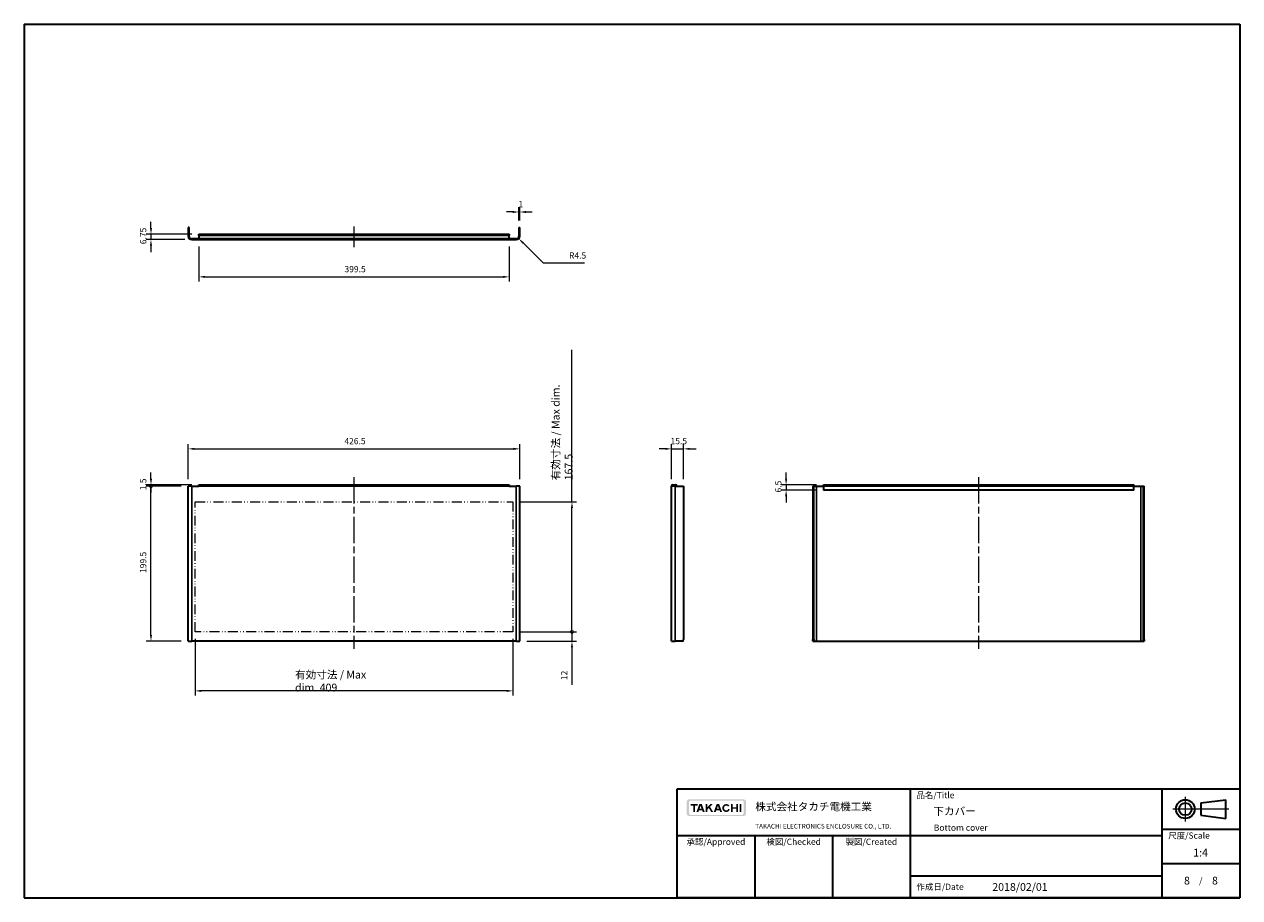
# Model space of a CAD drawing. Units: millimetres. Extents: x 87 to 12474, y 48 to 1734.
# Drawn here: x 10910 to 12474, y 48 to 1172 of the extents above; entities that cross this region are included whole.
import ezdxf
from ezdxf.enums import TextEntityAlignment as Align

# ---------------------------------------------------------------- set-up
doc = ezdxf.new("R2010")
doc.units = ezdxf.units.MM
doc.header["$LTSCALE"] = 6
doc.linetypes.add('CHAIN', pattern=[0.35429999999999995, 0.2362, -0.0295, 0.0591, -0.0295])
doc.linetypes.add('DASH_DOUBLE_DOT', pattern=[0.43979999999999997, 0.24, -0.06, 0.0098, -0.06, 0.01, -0.06])
doc.layers.get('Defpoints').update_dxf_attribs({"lineweight": 25})
for name, color, linetype, lineweight in [('Border (ISO)', 7, 'Continuous', 35), ('Centerline (ISO)', 131, 'Continuous', 18), ('Dimension (ISO)', 7, 'Continuous', 18), ('Dimension (ISO) @ 1', 7, 'Continuous', 18), ('Hatch (ISO)', 1, 'Continuous', 18), ('Sketch Geometry (ISO)', 7, 'Continuous', 18), ('Title (ISO)', 7, 'Continuous', 35), ('Visible (ISO)', 7, 'Continuous', 35), ('Visible Narrow (ISO)', 7, 'Continuous', 25)]:
    doc.layers.add(name, color=color, linetype=linetype, lineweight=lineweight)
doc.styles.add('Note Text (TK)', font='txt')
doc.styles.add('文字スタイル67', font='arial.ttf')
doc.dimstyles.new('Default - Method 1b (TK)', dxfattribs={"dimscale": 6, "dimtxt": 2.5, "dimasz": 2.5, "dimexe": 1, "dimexo": 1.499999999999999, "dimgap": 1, "dimtad": 1, "dimtoh": 1, "dimrnd": 1e-08, "dimdsep": 46, "dimtxsty": 'Note Text (TK)', "dimcen": 0.09, "dimdle": 5, "dimclrd": 100, "dimclre": 100, "dimclrt": 7, "dimadec": 1, "dimazin": 1, "dimtfac": 1, "dimtmove": 0, "dimatfit": 3, "dimfxl": 1, "dimtolj": 1, "dimlwd": -1, "dimlwe": -1, "dimarcsym": 0})

# ---------------------------------------------------------------- blocks, each defined once
blk = doc.blocks.new('図面枠 tk図枠')
at = {"layer": 'Border (ISO)'}
for p, q in [((14.49999999999999, 289), (405.4999999999999, 289)), ((14.49999999999999, 289), (14.50000000000001, 8.000000000000007)), ((405.4999999999999, 289), (405.4999999999999, 8.000000000000007)), ((14.50000000000001, 8.000000000000007), (405.4999999999999, 8.000000000000007))]:
    blk.add_line(p, q, dxfattribs=at)
blk = doc.blocks.new('表題欄 tk表題欄')
at = {"layer": 'Hatch (ISO)'}
h = blk.add_hatch(color=256, dxfattribs=at)
edge = h.paths.add_edge_path(flags=0)
edge.add_arc((95.57537688673352, 236.2990653650367), 0.5958259999999996, 269.9999999999897, 360)
edge.add_line((96.17120288673351, 236.2990653650368), (96.17120288673348, 239.7107813650365))
edge.add_arc((95.5753768867335, 239.7107813650366), 0.5958259999999996, 0, 90.0000000000068)
edge.add_line((95.57537688673342, 240.3066073650366), (79.13710888673356, 240.3066073650366))
edge.add_arc((79.13710888673353, 239.7107813650366), 0.5958259999999996, 89.99999999999744, 180)
edge.add_line((78.54128288673353, 239.7107813650365), (78.54128288673331, 236.2990653650368))
edge.add_arc((79.13710888673332, 236.2990653650365), 0.5958259999999996, 180, 270.0000000000231)
edge.add_line((79.13710888673356, 235.7032393650365), (95.57537688673342, 235.7032393650367))
edge = h.paths.add_edge_path()
edge.add_line((77.83935088673357, 239.9556413650366), (77.83935088673357, 236.0542053650368))
edge.add_arc((78.54128288673346, 236.0542053650367), 0.7019319999998935, 180, 270.0000000000087)
edge.add_line((78.54128288673357, 235.3522733650368), (96.17120288673352, 235.3522733650368))
edge.add_arc((96.17120288673351, 236.0542053650367), 0.7019319999998921, 270, 360)
edge.add_line((96.8731348867334, 236.0542053650368), (96.87313488673352, 239.9556413650366))
edge.add_arc((96.1712028867336, 239.9556413650367), 0.7019319999998921, 0, 90.00000000000873)
edge.add_line((96.17120288673348, 240.6575733650367), (78.54128288673357, 240.6575733650366))
edge.add_arc((78.54128288673357, 239.9556413650366), 0.7019319999999984, 90, 180)
for points in [[(79.07181288673355, 239.1476033650369), (79.07181288673355, 238.6578833650367), (79.92066088673353, 238.6578833650367), (79.92066088673353, 236.6581933650368), (80.50832488673353, 236.6581933650368), (80.50832488673353, 238.6578833650367), (81.35717288673355, 238.6578833650367), (81.35717288673355, 239.1476033650369)], [(85.68407849525303, 236.6581933650368), (84.9434673993943, 237.8918698287545), (84.41792288673358, 237.3246628822781), (84.41792288673358, 236.6581933650368), (83.89555488673355, 236.6581933650368), (83.89555488673355, 239.1476033650369), (84.41792288673358, 239.1476033650369), (84.41792288673358, 238.0993979968839), (85.38913556809511, 239.1476033650369), (86.10696490847272, 239.1476033650369), (85.31925422435492, 238.2974470774499), (86.30334488673353, 236.6581933650368)], [(92.09142939614459, 239.1476033650369), (92.09142939614459, 236.6581933650368), (92.60971639614465, 236.6581933650368), (92.60971639614465, 237.6580383650368), (93.76872039614462, 237.6580383650368), (93.76872039614462, 236.6581933650368), (94.28700739614459, 236.6581933650368), (94.28700739614459, 239.1476033650369), (93.76872039614462, 239.1476033650369), (93.76872039614462, 238.1477583650367), (92.60971639614465, 238.1477583650367), (92.60971639614465, 239.1476033650369)], [(94.84202339614467, 239.1476033650369), (94.84202339614467, 236.6581933650368), (95.36439139614473, 236.6581933650368), (95.36439139614473, 239.1476033650369)]]:
    blk.add_hatch(color=256, dxfattribs=at).paths.add_polyline_path(points)
h = blk.add_hatch(color=256, dxfattribs=at)
h.paths.add_polyline_path([(82.59020695886475, 237.7110913650368), (81.95242681460243, 237.7110913650368), (82.27131688673356, 238.5794973650367)], flags=0)
h.paths.add_polyline_path([(82.77903014574996, 237.1968853650368), (81.76360362771717, 237.1968853650368), (81.56578886050404, 236.6581933650368), (80.94907288673355, 236.6581933650368), (81.86321688673357, 239.1476033650369), (82.67941688673353, 239.1476033650369), (83.59356088673351, 236.6581933650368), (82.97684491296302, 236.6581933650368)])
h = blk.add_hatch(color=256, dxfattribs=at)
h.paths.add_polyline_path([(87.52707281460246, 237.7110913650368), (88.16485295886469, 237.7110913650368), (87.84596288673359, 238.5794973650367)], flags=0)
h.paths.add_polyline_path([(87.14043486050403, 236.6581933650368), (87.3382496277172, 237.1968853650368), (88.35367614574989, 237.1968853650368), (88.551490912963, 236.6581933650368), (89.16820688673343, 236.6581933650368), (88.25406288673352, 239.1476033650369), (87.43786288673356, 239.1476033650369), (86.52371888673358, 236.6581933650368)])
h = blk.add_hatch(color=256, dxfattribs=at)
edge = h.paths.add_edge_path()
edge.add_arc((90.52309888673334, 237.9028983650369), 1.273272000000011, 38.55054079078439, 336.5820184016556)
edge.add_line((91.69149139614446, 237.3968543650369), (91.17255542714857, 237.6216113977801))
edge.add_ellipse((90.52309888673352, 237.9028983650369), major_axis=(0, -0.7998759999999119), ratio=0.8673469387756529, start_angle=128.5505407907963, end_angle=426.582018401653, ccw=False)
edge.add_line((91.09381514418376, 238.3576891122095), (91.51887237036831, 238.6964075050431))
at = {"layer": 'Title (ISO)'}
for p, q in [((74.70882392282105, 244.052739026017), (255.7088239228211, 244.052739026017)), ((74.70882392282105, 209.052739026017), (74.70882392282105, 244.052739026017)), ((149.7088239228211, 244.052739026017), (149.7088239228211, 209.052739026017)), ((230.7088239228211, 244.052739026017), (230.7088239228211, 209.052739026017)), ((255.7088239228211, 244.052739026017), (255.7088239228211, 209.052739026017)), ((243.2088239228211, 239.552739026017), (251.2088239228211, 240.5527390260171)), ((243.2088239228211, 239.552739026017), (243.2088239228211, 235.552739026017)), ((251.2088239228211, 234.552739026017), (251.2088239228211, 240.5527390260171)), ((243.2088239228211, 235.552739026017), (251.2088239228211, 234.552739026017)), ((230.7088239228211, 231.052739026017), (255.7088239228211, 231.052739026017)), ((74.70882392282105, 229.052739026017), (230.7088239228211, 229.052739026017)), ((99.70882392282108, 229.052739026017), (99.70882392282108, 209.052739026017)), ((124.708823922821, 229.052739026017), (124.708823922821, 209.052739026017)), ((230.7088239228211, 220.052739026017), (255.7088239228211, 220.052739026017)), ((149.7088239228211, 216.052739026017), (230.7088239228211, 216.052739026017)), ((255.7088239228211, 209.052739026017), (74.70882392282105, 209.052739026017))]:
    blk.add_line(p, q, dxfattribs=at)
at = {"layer": 'Title (ISO)', "color": 4, "linetype": 'CHAIN', "lineweight": 18, "ltscale": 8.889559745788574}
blk.add_line((238.2088239228211, 241.552739026017), (238.2088239228211, 233.552739026017), dxfattribs=at)
at = {"layer": 'Title (ISO)', "color": 4, "linetype": 'CHAIN', "lineweight": 18, "ltscale": 20.00163269042969}
blk.add_line((252.2088239228211, 237.552739026017), (234.2088239228211, 237.552739026017), dxfattribs=at)
at = {"layer": 'Title (ISO)'}
for radius in [3, 2]:
    blk.add_circle((238.2088239228211, 237.552739026017), radius, dxfattribs=at)
at = {"layer": 'Title (ISO)', "color": 1, "char_height": 2.000000029802322, "line_spacing_factor": 1.5, "style": 'Note Text (TK)'}
for s, insert, attachment_point in [('\\fＭＳ Ｐゴシック|b0|i0;\\H2.0000;品名/Title', (151.708823922821, 242.052739026017), 4), ('\\fＭＳ Ｐゴシック|b0|i0;\\H2.0000;承認/Approved', (87.20882392282108, 227.052739026017), 5), ('\\fＭＳ Ｐゴシック|b0|i0;\\H2.0000;検図/Checked', (112.208823922821, 227.052739026017), 5), ('\\fＭＳ Ｐゴシック|b0|i0;\\H2.0000;製図/Created', (137.2088239228211, 227.052739026017), 5), ('\\fＭＳ Ｐゴシック|b0|i0;\\H2.0000;尺度/Scale', (232.7088239228211, 229.052739026017), 4), ('\\fＭＳ Ｐゴシック|b0|i0;\\H2.0000;作成日/Date', (151.708823922821, 212.552739026017), 4)]:
    blk.add_mtext(s, dxfattribs=dict(at, insert=insert, attachment_point=attachment_point))
at = {"layer": 'Title (ISO)', "color": 7, "line_spacing_factor": 1.5, "style": 'Note Text (TK)'}
for s, insert, char_height, attachment_point in [('株式会社タカチ電機工業', (99.87313488673345, 238.052739026017), 2.5, 4), ('\\fArial|b0|i0;\\H1.4986;TAKACHI ELECTRONICS ENCLOSURE CO., LTD.', (99.87313488673342, 232.052739026017), 1.49859994649887, 4), ('\\fＭＳ Ｐゴシック|b0|i0;\\H2.0000;/', (243.2088239228211, 214.552739026017), 2.000000029802322, 5)]:
    blk.add_mtext(s, dxfattribs=dict(at, insert=insert, char_height=char_height, attachment_point=attachment_point))
at = {"layer": 'Title (ISO)', "color": 7}
for tag, p, height, style in [('<品名>_001', (157.4247330094969, 235.4760344384413), 2.5, 'Note Text (TK)'), ('<Title>_001', (157.2777188673935, 230.5513747487906), 2.000000029802322, '文字スタイル67'), ('<ページ_No.>_001', (238.0980284456275, 213.302739026017), 2.5, 'Note Text (TK)'), ('<総ページ数>_001', (246.7997329866371, 213.302739026017), 2.5, 'Note Text (TK)'), ('作成日_001', (176.1150736592991, 211.2601253517655), 2.5, 'Note Text (TK)')]:
    blk.add_attdef(tag, p, '', height=height, dxfattribs=dict(at, style=style))
at = {"layer": 'Title (ISO)', "color": 7, "style": 'Note Text (TK)'}
for tag, p in [('<尺度>', (243.2088239228211, 223.5527390260171)), ('<承認>', (87.20882392282108, 217.052739026017))]:
    blk.add_attdef(tag, text='', height=2.5, dxfattribs=at).set_placement(p, align=Align.MIDDLE_CENTER)
blk = doc.blocks.new('*D216')
at = {"layer": 'Defpoints', "color": 0}
for p in [(11547.00813840323, 625.6316005925817), (11120.50813840323, 577.6316005925817), (11547.00813840323, 577.6316005925817)]:
    blk.add_point(p, dxfattribs=at)
at = {"layer": 'Dimension (ISO)', "color": 100}
for p, q in [((11120.50813840323, 586.6316005925817), (11120.50813840323, 631.6316005925815)), ((11128.50813840323, 625.6316005925817), (11539.00813840323, 625.6316005925817)), ((11547.00813840323, 586.6316005925817), (11547.00813840323, 631.6316005925815))]:
    blk.add_line(p, q, dxfattribs=at)
for points in [[(11128.50813840323, 626.964933925915), (11128.50813840323, 624.2982672592482), (11120.50813840323, 625.6316005925817)], [(11539.00813840323, 626.964933925915), (11539.00813840323, 624.2982672592482), (11547.00813840323, 625.6316005925817)]]:
    blk.add_solid(points, dxfattribs=at)
at = {"layer": 'Dimension (ISO)', "color": 7, "insert": (11321.43995658505, 635.6316005925815), "char_height": 8, "attachment_point": 4, "style": 'Note Text (TK)'}
blk.add_mtext('\\A1;426.5', dxfattribs=at)
blk = doc.blocks.new('_DotSmall')
at = {"color": 0, "linetype": 'ByBlock', "const_width": 0.5}
blk.add_lwpolyline([(-0.0625, 0, 1), (0.0625, 0, 1)], format="xyb", close=True, dxfattribs=at)
blk = doc.blocks.new('*D215')
at = {"layer": 'Defpoints', "color": 0}
for p in [(11072.50813840323, 577.6316005925817), (11120.50813840323, 577.6316005925817), (11120.50813840323, 378.1316005925817)]:
    blk.add_point(p, dxfattribs=at)
at = {"layer": 'Dimension (ISO)', "color": 100}
for p, q in [((11111.50813840323, 577.6316005925817), (11066.50813840323, 577.6316005925817)), ((11072.50813840323, 386.1316005925817), (11072.50813840323, 577.6316005925817)), ((11111.50813840323, 378.1316005925817), (11066.50813840323, 378.1316005925817))]:
    blk.add_line(p, q, dxfattribs=at)
blk.add_solid([(11071.17480506989, 386.1316005925817), (11073.84147173656, 386.1316005925817), (11072.50813840323, 378.1316005925817)], dxfattribs=at)
at = {"layer": 'Dimension (ISO)', "color": 100, "xscale": 8, "yscale": 8, "zscale": 8, "rotation": 90}
blk.add_blockref('_DotSmall', (11072.50813840323, 577.6316005925817), dxfattribs=at)
at = {"layer": 'Dimension (ISO)', "color": 7, "insert": (11062.50813840323, 465.9325096834908), "char_height": 8, "attachment_point": 4, "rotation": 90, "style": 'Note Text (TK)'}
blk.add_mtext('\\A1;199.5', dxfattribs=at)
blk = doc.blocks.new('*D214')
at = {"layer": 'Defpoints', "color": 0}
for p in [(11072.50813840323, 579.1316005925818), (11134.00813840323, 579.1316005925818), (11120.50813840323, 577.6316005925817)]:
    blk.add_point(p, dxfattribs=at)
at = {"layer": 'Dimension (ISO)', "color": 100}
for p, q in [((11072.50813840323, 587.1316005925818), (11072.50813840323, 595.1316005925817)), ((11125.00813840323, 579.1316005925818), (11066.50813840323, 579.1316005925818)), ((11072.50813840323, 577.6316005925817), (11072.50813840323, 579.1316005925818)), ((11111.50813840323, 577.6316005925817), (11066.50813840323, 577.6316005925817)), ((11072.50813840323, 577.6316005925817), (11072.50813840323, 569.6316005925817))]:
    blk.add_line(p, q, dxfattribs=at)
blk.add_solid([(11071.17480506989, 587.1316005925818), (11073.84147173656, 587.1316005925818), (11072.50813840323, 579.1316005925818)], dxfattribs=at)
at = {"layer": 'Dimension (ISO)', "color": 100, "xscale": 8, "yscale": 8, "zscale": 8, "rotation": 90}
blk.add_blockref('_DotSmall', (11072.50813840323, 577.6316005925817), dxfattribs=at)
at = {"layer": 'Dimension (ISO)', "color": 7, "insert": (11062.50813840323, 572.2906915016745), "char_height": 8, "attachment_point": 4, "rotation": 90, "style": 'Note Text (TK)'}
blk.add_mtext('\\A1;1.5', dxfattribs=at)
blk = doc.blocks.new('*D213')
at = {"layer": 'Defpoints', "color": 0}
for p in [(11129.25813840323, 390.1316005925815), (11538.25813840323, 390.1316005925817), (11129.25813840323, 314.1316005925816)]:
    blk.add_point(p, dxfattribs=at)
at = {"layer": 'Dimension (ISO)', "color": 100}
for p, q in [((11129.25813840323, 381.1316005925815), (11129.25813840323, 308.1316005925817)), ((11538.25813840323, 381.1316005925817), (11538.25813840323, 308.1316005925817)), ((11530.25813840323, 314.1316005925816), (11137.25813840323, 314.1316005925816))]:
    blk.add_line(p, q, dxfattribs=at)
for points in [[(11137.25813840323, 315.464933925915), (11137.25813840323, 312.7982672592484), (11129.25813840323, 314.1316005925816)], [(11530.25813840323, 315.464933925915), (11530.25813840323, 312.7982672592484), (11538.25813840323, 314.1316005925816)]]:
    blk.add_solid(points, dxfattribs=at)
at = {"layer": 'Dimension (ISO)', "color": 7, "insert": (11257.87745658505, 326.7225096834907), "char_height": 8, "attachment_point": 4, "style": 'Note Text (TK)'}
blk.add_mtext('\\A1;\\fＭＳ Ｐゴシック|b0|i0;\\H10.0000;有効寸法 / Max dim. 409', dxfattribs=at)
blk = doc.blocks.new('*D212')
at = {"layer": 'Defpoints', "color": 0}
for p in [(11538.25813840323, 390.1316005925817), (11547.00813840323, 378.1316005925817), (11614.25813840323, 390.1316005925817)]:
    blk.add_point(p, dxfattribs=at)
at = {"layer": 'Dimension (ISO)', "color": 100}
for p, q in [((11614.25813840323, 390.1316005925817), (11614.25813840323, 406.1316005925816)), ((11547.25813840323, 390.1316005925817), (11620.25813840323, 390.1316005925817)), ((11556.00813840323, 378.1316005925817), (11620.25813840323, 378.1316005925817)), ((11614.25813840323, 390.1316005925817), (11614.25813840323, 378.1316005925817)), ((11614.25813840323, 370.1316005925816), (11614.25813840323, 322.0179642289436))]:
    blk.add_line(p, q, dxfattribs=at)
blk.add_solid([(11612.92480506989, 370.1316005925816), (11615.59147173656, 370.1316005925816), (11614.25813840323, 378.1316005925817)], dxfattribs=at)
at = {"layer": 'Dimension (ISO)', "color": 100, "xscale": 8, "yscale": 8, "zscale": 8, "rotation": 270}
blk.add_blockref('_DotSmall', (11614.25813840323, 390.1316005925817), dxfattribs=at)
at = {"layer": 'Dimension (ISO)', "color": 7, "insert": (11604.25813840323, 328.0179642289454), "char_height": 8, "attachment_point": 4, "rotation": 90, "style": 'Note Text (TK)'}
blk.add_mtext('\\A1;12', dxfattribs=at)
blk = doc.blocks.new('*D211')
at = {"layer": 'Defpoints', "color": 0}
for p in [(11538.25813840323, 557.6316005925815), (11614.25813840323, 557.6316005925815), (11538.25813840323, 390.1316005925817)]:
    blk.add_point(p, dxfattribs=at)
at = {"layer": 'Dimension (ISO)', "color": 100}
for p, q in [((11614.25813840323, 557.6316005925815), (11614.25813840323, 753.1817305159848)), ((11547.25813840323, 557.6316005925815), (11620.25813840323, 557.6316005925815)), ((11614.25813840323, 390.1316005925817), (11614.25813840323, 549.6316005925815)), ((11547.25813840323, 390.1316005925817), (11620.25813840323, 390.1316005925817))]:
    blk.add_line(p, q, dxfattribs=at)
blk.add_solid([(11612.92480506989, 549.6316005925815), (11615.59147173656, 549.6316005925815), (11614.25813840323, 557.6316005925815)], dxfattribs=at)
at = {"layer": 'Dimension (ISO)', "color": 100, "xscale": 8, "yscale": 8, "zscale": 8, "rotation": 270}
blk.add_blockref('_DotSmall', (11614.25813840323, 390.1316005925817), dxfattribs=at)
at = {"layer": 'Dimension (ISO)', "color": 7, "insert": (11601.66722931232, 585.1362759705322), "char_height": 8, "attachment_point": 4, "rotation": 90, "style": 'Note Text (TK)'}
blk.add_mtext('\\A1;\\fＭＳ Ｐゴシック|b0|i0;\\H10.0000;有効寸法 / Max dim. 167.5', dxfattribs=at)
blk = doc.blocks.new('*D210')
at = {"layer": 'Defpoints', "color": 0}
for p in [(11072.50813840323, 894.9570284241403), (11125.00813840323, 894.9570284241403), (11134.00813840323, 901.7070284241405)]:
    blk.add_point(p, dxfattribs=at)
at = {"layer": 'Dimension (ISO)', "color": 100}
for p, q in [((11072.50813840323, 909.7070284241405), (11072.50813840323, 917.7070284241406)), ((11125.00813840323, 901.7070284241405), (11066.50813840323, 901.7070284241405)), ((11116.00813840323, 894.9570284241403), (11066.50813840323, 894.9570284241403)), ((11072.50813840323, 901.7070284241405), (11072.50813840323, 894.9570284241403)), ((11072.50813840323, 886.9570284241403), (11072.50813840323, 878.9570284241404))]:
    blk.add_line(p, q, dxfattribs=at)
for points in [[(11071.17480506989, 909.7070284241405), (11073.84147173656, 909.7070284241405), (11072.50813840323, 901.7070284241405)], [(11071.17480506989, 886.9570284241403), (11073.84147173656, 886.9570284241403), (11072.50813840323, 894.9570284241403)]]:
    blk.add_solid(points, dxfattribs=at)
at = {"layer": 'Dimension (ISO)', "color": 7, "insert": (11062.50813840323, 889.0365738786877), "char_height": 8, "attachment_point": 4, "rotation": 90, "style": 'Note Text (TK)'}
blk.add_mtext('\\A1;6.75', dxfattribs=at)
blk = doc.blocks.new('*D209')
at = {"layer": 'Defpoints', "color": 0}
for p in [(11134.00813840323, 894.9570284241403), (11533.50813840323, 894.9570284241406), (11533.50813840323, 846.9570284241404)]:
    blk.add_point(p, dxfattribs=at)
at = {"layer": 'Dimension (ISO)', "color": 100}
for p, q in [((11134.00813840323, 885.9570284241403), (11134.00813840323, 840.9570284241404)), ((11533.50813840323, 885.9570284241407), (11533.50813840323, 840.9570284241404)), ((11142.00813840323, 846.9570284241404), (11525.50813840323, 846.9570284241404))]:
    blk.add_line(p, q, dxfattribs=at)
for points in [[(11142.00813840323, 848.2903617574738), (11142.00813840323, 845.6236950908071), (11134.00813840323, 846.9570284241404)], [(11525.50813840323, 848.2903617574738), (11525.50813840323, 845.6236950908071), (11533.50813840323, 846.9570284241404)]]:
    blk.add_solid(points, dxfattribs=at)
at = {"layer": 'Dimension (ISO)', "color": 7, "insert": (11321.53086567595, 856.9570284241404), "char_height": 8, "attachment_point": 4, "style": 'Note Text (TK)'}
blk.add_mtext('\\A1;399.5', dxfattribs=at)
blk = doc.blocks.new('*D208')
at = {"layer": 'Defpoints', "color": 0}
for p in [(11542.50813840323, 899.4570284241399), (11545.69011891857, 896.2750479087999)]:
    blk.add_point(p, dxfattribs=at)
at = {"layer": 'Dimension (ISO)', "color": 100}
for p, q in [((11577.50992407194, 864.4552427554135), (11551.34697316806, 890.6181936593066)), ((11630.17473031534, 864.4552427554144), (11577.50992407194, 864.4552427554135))]:
    blk.add_line(p, q, dxfattribs=at)
blk.add_solid([(11552.28978220964, 891.5610027008888), (11550.40416412647, 889.6753846177244), (11545.69011891857, 896.2750479087999)], dxfattribs=at)
at = {"layer": 'Dimension (ISO)', "color": 7, "insert": (11610.44745758807, 874.4552427554145), "char_height": 8, "attachment_point": 4, "style": 'Note Text (TK)'}
blk.add_mtext('\\A1;R4.5', dxfattribs=at)
blk = doc.blocks.new('*D207')
at = {"layer": 'Defpoints', "color": 0}
for p in [(11547.00813840323, 930.4570284241405), (11546.00813840323, 910.4570284241406), (11547.00813840323, 910.4570284241406)]:
    blk.add_point(p, dxfattribs=at)
at = {"layer": 'Dimension (ISO)', "color": 100}
for p, q in [((11538.00813840323, 930.4570284241405), (11530.00813840323, 930.4570284241405)), ((11546.00813840323, 919.4570284241406), (11546.00813840323, 936.4570284241406)), ((11546.00813840323, 930.4570284241405), (11547.00813840323, 930.4570284241405)), ((11547.00813840323, 919.4570284241406), (11547.00813840323, 936.4570284241406)), ((11555.00813840323, 930.4570284241405), (11563.00813840323, 930.4570284241405))]:
    blk.add_line(p, q, dxfattribs=at)
for points in [[(11538.00813840323, 931.790361757474), (11538.00813840323, 929.1236950908071), (11546.00813840323, 930.4570284241405)], [(11555.00813840323, 931.790361757474), (11555.00813840323, 929.1236950908071), (11547.00813840323, 930.4570284241405)]]:
    blk.add_solid(points, dxfattribs=at)
at = {"layer": 'Dimension (ISO)', "color": 7, "insert": (11545.30359294868, 940.4570284241406), "char_height": 8, "attachment_point": 4, "style": 'Note Text (TK)'}
blk.add_mtext('\\A1;1', dxfattribs=at)
blk = doc.blocks.new('*D206')
at = {"layer": 'Defpoints', "color": 0}
for p in [(11757.87395989007, 625.6316005925817), (11742.37395989007, 577.6316005925817), (11757.87395989007, 577.6316005925817)]:
    blk.add_point(p, dxfattribs=at)
at = {"layer": 'Dimension (ISO)', "color": 100}
for p, q in [((11734.37395989007, 625.6316005925817), (11726.37395989007, 625.6316005925817)), ((11742.37395989007, 586.6316005925817), (11742.37395989007, 631.6316005925815)), ((11742.37395989007, 625.6316005925817), (11757.87395989007, 625.6316005925817)), ((11757.87395989007, 586.6316005925817), (11757.87395989007, 631.6316005925815)), ((11765.87395989007, 625.6316005925817), (11773.87395989007, 625.6316005925817))]:
    blk.add_line(p, q, dxfattribs=at)
for points in [[(11734.37395989007, 626.964933925915), (11734.37395989007, 624.2982672592482), (11742.37395989007, 625.6316005925817)], [(11765.87395989007, 626.964933925915), (11765.87395989007, 624.2982672592482), (11757.87395989007, 625.6316005925817)]]:
    blk.add_solid(points, dxfattribs=at)
at = {"layer": 'Dimension (ISO)', "color": 7, "insert": (11741.12395989007, 635.6316005925815), "char_height": 8, "attachment_point": 4, "style": 'Note Text (TK)'}
blk.add_mtext('\\A1;15.5', dxfattribs=at)
blk = doc.blocks.new('*D205')
at = {"layer": 'Defpoints', "color": 0}
for p in [(11937.78809497204, 579.1316005925818), (11889.78809497204, 572.6316005925818), (11937.78809497204, 572.6316005925818)]:
    blk.add_point(p, dxfattribs=at)
at = {"layer": 'Dimension (ISO)', "color": 100}
for p, q in [((11889.78809497204, 587.1316005925818), (11889.78809497204, 595.1316005925817)), ((11928.78809497204, 579.1316005925818), (11883.78809497204, 579.1316005925818)), ((11889.78809497204, 579.1316005925818), (11889.78809497204, 572.6316005925818)), ((11928.78809497204, 572.6316005925818), (11883.78809497204, 572.6316005925818)), ((11889.78809497204, 564.6316005925818), (11889.78809497204, 556.6316005925819))]:
    blk.add_line(p, q, dxfattribs=at)
for points in [[(11888.45476163871, 587.1316005925818), (11891.12142830537, 587.1316005925818), (11889.78809497204, 579.1316005925818)], [(11888.45476163871, 564.6316005925818), (11891.12142830537, 564.6316005925818), (11889.78809497204, 572.6316005925818)]]:
    blk.add_solid(points, dxfattribs=at)
at = {"layer": 'Dimension (ISO)', "color": 7, "insert": (11879.78809497204, 569.4952369562201), "char_height": 8, "attachment_point": 4, "rotation": 90, "style": 'Note Text (TK)'}
blk.add_mtext('\\A1;6.5', dxfattribs=at)

msp = doc.modelspace()

# ---------------------------------------------------------------- linework, layer by layer
at = {"layer": 'Centerline (ISO)', "linetype": 'CHAIN', "ltscale": 7.431099414825439}
msp.add_line((11333.75813840323, 911.7070284241405), (11333.75813840323, 884.9570284241405), dxfattribs=at)
at = {"layer": 'Centerline (ISO)', "linetype": 'CHAIN', "ltscale": 23.99096870422363}
for p, q in [((11333.75813840323, 589.1316005925817), (11333.75813840323, 368.1316005925816)), ((12137.53809497204, 589.1316005925817), (12137.53809497204, 368.1316005925816))]:
    msp.add_line(p, q, dxfattribs=at)
at = {"layer": 'Sketch Geometry (ISO)', "color": 4, "linetype": 'DASH_DOUBLE_DOT', "lineweight": 18, "ltscale": 8.942001342773438}
for p, q in [((11129.25813840323, 557.6316005925815), (11538.25813840323, 557.6316005925815)), ((11538.25813840323, 390.1316005925817), (11129.25813840323, 390.1316005925815))]:
    msp.add_line(p, q, dxfattribs=at)
at = {"layer": 'Sketch Geometry (ISO)', "color": 4, "linetype": 'DASH_DOUBLE_DOT', "lineweight": 18, "ltscale": 8.655794143676758}
for p, q in [((11129.25813840323, 390.1316005925817), (11129.25813840323, 557.6316005925815)), ((11538.25813840323, 557.6316005925815), (11538.25813840323, 390.1316005925817))]:
    msp.add_line(p, q, dxfattribs=at)
at = {"layer": 'Visible (ISO)'}
for p, q in [((11120.50813840323, 910.4570284241402), (11120.50813840323, 899.4570284241403)), ((11121.50813840323, 910.4570284241402), (11120.50813840323, 910.4570284241402)), ((11121.50813840323, 899.4570284241403), (11121.50813840323, 910.4570284241402)), ((11546.00813840323, 910.4570284241406), (11547.00813840323, 910.4570284241406)), ((11546.00813840323, 910.4570284241406), (11546.00813840323, 899.4570284241405)), ((11547.00813840323, 899.4570284241405), (11547.00813840323, 910.4570284241406)), ((11134.00813840323, 895.9570284241403), (11125.00813840323, 895.9570284241403)), ((11125.00813840323, 894.9570284241403), (11134.00813840323, 894.9570284241403)), ((11134.00813840323, 901.7070284241405), (11533.50813840323, 901.7070284241405)), ((11134.00813840323, 900.2070284241408), (11134.00813840323, 901.7070284241405)), ((11134.00813840323, 900.2070284241408), (11134.00813840323, 896.4570284241408)), ((11134.00813840323, 894.9570284241403), (11134.00813840323, 896.4570284241408)), ((11134.00813840323, 894.9570284241403), (11533.50813840323, 894.9570284241405)), ((11533.50813840323, 901.7070284241405), (11533.50813840323, 900.207028424141)), ((11533.50813840323, 896.4570284241412), (11533.50813840323, 900.2070284241412)), ((11533.50813840323, 896.4570284241412), (11533.50813840323, 894.9570284241405)), ((11542.50813840323, 895.9570284241406), (11533.50813840323, 895.9570284241406)), ((11533.50813840323, 894.9570284241405), (11542.50813840323, 894.9570284241405)), ((11134.00813840323, 577.6316005925817), (11134.00813840323, 579.1316005925818)), ((11134.00813840323, 579.1316005925818), (11533.50813840323, 579.1316005925818)), ((11533.50813840323, 579.1316005925819), (11533.50813840323, 577.6316005925817)), ((11743.87395989007, 579.1316005925818), (11747.62395989007, 579.1316005925819)), ((11937.78809497204, 579.1316005925819), (12337.28809497204, 579.1316005925818)), ((11937.78809497204, 577.6316005925817), (11937.78809497204, 579.1316005925819)), ((12337.28809497204, 579.1316005925819), (12337.28809497204, 577.6316005925817)), ((11120.50813840323, 378.1316005925817), (11120.50813840323, 577.6316005925817)), ((11125.00813840323, 577.6316005925817), (11120.50813840323, 577.6316005925817)), ((11125.00813840323, 577.6316005925817), (11134.00813840323, 577.6316005925817)), ((11533.50813840323, 577.6316005925817), (11542.50813840323, 577.6316005925817)), ((11547.00813840323, 577.6316005925817), (11542.50813840323, 577.6316005925817)), ((11547.00813840323, 378.1316005925817), (11547.00813840323, 577.6316005925817)), ((11742.37395989007, 378.1316005925817), (11742.37395989007, 577.6316005925817)), ((11746.87395989007, 577.6316005925817), (11742.37395989007, 577.6316005925817)), ((11747.62395989007, 578.1316005925817), (11743.87395989007, 578.1316005925817)), ((11746.87395989007, 577.6316005925817), (11757.87395989007, 577.6316005925817)), ((11757.87395989007, 577.6316005925817), (11757.87395989007, 380.1316005925817)), ((11924.28809497205, 577.6316005925817), (11924.28809497205, 380.1316005925817)), ((11925.28809497205, 577.6316005925817), (11924.28809497205, 577.6316005925817)), ((11925.28809497204, 577.6316005925817), (11928.78809497204, 577.6316005925817)), ((11925.28809497205, 380.1316005925817), (11925.28809497205, 577.6316005925817)), ((11928.78809497204, 577.6316005925817), (11937.78809497204, 577.6316005925817)), ((11937.78809497204, 577.6316005925817), (11937.78809497204, 572.6316005925818)), ((12337.28809497204, 572.6316005925818), (11937.78809497204, 572.6316005925818)), ((12337.28809497204, 572.6316005925818), (12337.28809497204, 577.6316005925817)), ((12337.28809497204, 577.6316005925817), (12346.28809497204, 577.6316005925817)), ((12346.28809497204, 577.6316005925817), (12349.78809497204, 577.6316005925817)), ((12349.78809497204, 577.6316005925817), (12350.78809497204, 577.6316005925817)), ((12349.78809497204, 380.1316005925817), (12349.78809497204, 577.6316005925817)), ((12350.78809497204, 380.1316005925817), (12350.78809497204, 577.6316005925817)), ((11120.50813840323, 378.1316005925817), (11125.00813840323, 378.1316005925817)), ((11542.50813840323, 378.1316005925817), (11125.00813840323, 378.1316005925817)), ((11542.50813840323, 378.1316005925817), (11547.00813840323, 378.1316005925817)), ((11742.37395989007, 378.1316005925817), (11746.87395989007, 378.1316005925817)), ((11755.87395989007, 378.1316005925817), (11746.87395989007, 378.1316005925817)), ((11924.28809497204, 378.1316005925817), (11924.28809497205, 380.1316005925817)), ((11924.28809497204, 378.1316005925817), (11925.28809497204, 378.1316005925817)), ((11925.28809497205, 380.1316005925817), (11925.28809497204, 378.1316005925817)), ((11925.28809497204, 378.1316005925817), (11928.78809497204, 378.1316005925817)), ((11928.78809497204, 378.1316005925817), (12346.28809497204, 378.1316005925817)), ((12346.28809497204, 378.1316005925817), (12349.78809497204, 378.1316005925817)), ((12349.78809497204, 378.1316005925817), (12349.78809497204, 380.1316005925817)), ((12349.78809497204, 378.1316005925817), (12350.78809497204, 378.1316005925817)), ((12350.78809497204, 380.1316005925817), (12350.78809497204, 378.1316005925817))]:
    msp.add_line(p, q, dxfattribs=at)
for centre, radius, start, end in [((11125.00813840323, 899.4570284241403), 4.500000000000028, 180, 270), ((11125.00813840323, 899.4570284241403), 3.499999999999961, 180, 270), ((11542.50813840323, 899.4570284241405), 3.499999999999978, 270, 0), ((11542.50813840323, 899.4570284241405), 4.499999999999972, 270, 0), ((11743.87395989007, 577.6316005925817), 1.500000000000051, 90, 180), ((11747.62395989007, 577.6316005925819), 1.499999999999985, 0, 90), ((11743.87395989007, 577.6316005925817), 0.5000000000001137, 90, 180), ((11747.62395989007, 577.6316005925819), 0.4999999999999505, 0, 90), ((11755.87395989007, 380.1316005925817), 2.000000000000006, 270, 0)]:
    msp.add_arc(centre, radius, start, end, dxfattribs=at)
at = {"layer": 'Visible Narrow (ISO)'}
for p, q in [((11120.50813840323, 899.4570284241403), (11121.50813840323, 899.4570284241403)), ((11125.00813840323, 894.9570284241403), (11125.00813840323, 895.9570284241403)), ((11533.50813840323, 900.2070284241412), (11134.00813840323, 900.2070284241408)), ((11134.00813840323, 896.4570284241408), (11533.50813840323, 896.4570284241412)), ((11542.50813840323, 894.9570284241405), (11542.50813840323, 895.9570284241406)), ((11547.00813840323, 899.4570284241405), (11546.00813840323, 899.4570284241405)), ((11125.00813840323, 378.1316005925817), (11125.00813840323, 577.6316005925817)), ((11134.00813840323, 577.6316005925817), (11533.50813840323, 577.6316005925817)), ((11542.50813840323, 378.1316005925817), (11542.50813840323, 577.6316005925817)), ((11746.87395989007, 378.1316005925817), (11746.87395989007, 577.6316005925817)), ((11928.78809497204, 577.6316005925817), (11928.78809497204, 378.1316005925817)), ((12337.28809497204, 577.6316005925817), (11937.78809497204, 577.6316005925817)), ((12346.28809497204, 577.6316005925817), (12346.28809497204, 378.1316005925817)), ((11925.28809497205, 380.1316005925817), (11924.28809497205, 380.1316005925817)), ((12350.78809497204, 380.1316005925817), (12349.78809497204, 380.1316005925817))]:
    msp.add_line(p, q, dxfattribs=at)

# ---------------------------------------------------------------- block references
at = {"xscale": 4, "yscale": 4, "zscale": 4}
msp.add_blockref('図面枠 tk図枠', (10851.50003073808, 16.00000646560363), dxfattribs=at)
ref = msp.add_blockref('表題欄 tk表題欄', (11450.6647350468, -788.2109496384645), dxfattribs=dict(xscale=4, yscale=4, zscale=4))
ref.add_attrib('<品名>_001', '下カバー', (12079.34093979682, 154.3750063072788), dxfattribs={"layer": 'Title (ISO)', "color": 7, "height": 10, "style": 'Note Text (TK)'})
ref.add_attrib('<尺度>_001', '1:4', (12413.67048500668, 101.0000064656038), dxfattribs={"layer": 'Title (ISO)', "color": 7, "height": 10, "style": 'Note Text (TK)'})
ref.add_attrib('作成日_001', '2018/02/01', (12155.12502968399, 56.8295517685976), dxfattribs={"layer": 'Title (ISO)', "color": 7, "height": 10, "style": 'Note Text (TK)'})
ref.add_attrib('<Title>_001', 'Bottom cover', (12079.86292293266, 134.1309750071496), dxfattribs={"layer": 'Title (ISO)', "color": 7, "height": 8.00000011920929, "style": '文字スタイル67'})
ref.add_attrib('<ページ_No.>_001', '8', (12401.86366699334, 65.00000646560369), dxfattribs={"layer": 'Title (ISO)', "color": 7, "height": 10, "style": 'Note Text (TK)'})
ref.add_attrib('<総ページ数>_001', '8', (12437.86366699334, 65.00000646560369), dxfattribs={"layer": 'Title (ISO)', "color": 7, "height": 10, "style": 'Note Text (TK)'})

# ---------------------------------------------------------------- dimensions: what is measured, and where the dimension line sits
at = {"layer": 'Dimension (ISO) @ 1', "color": 100}
for base, p1, p2, angle, override, picture, middle in [((11547.00813840323, 930.4570284241405), (11546.00813840323, 910.4570284241406), (11547.00813840323, 910.4570284241406), 180, {"dimscale": 1, "dimtxt": 8, "dimasz": 8, "dimexe": 6, "dimexo": 8.999999999999998, "dimgap": 6, "dimtoh": 0, "dimdec": 2, "dimcen": 0.5400000000000001, "dimtol": 0, "dimlim": 0, "dimtp": 0, "dimtm": 0, "dimtdec": 2, "dimtix": 0, "dimtofl": 1, "dimtmove": 0, "dimatfit": 1}, '*D207', (11546.50813840323, 930.4570284241405)), ((11072.50813840323, 894.9570284241403), (11134.00813840323, 901.7070284241405), (11125.00813840323, 894.9570284241403), 270, {"dimscale": 1, "dimtxt": 8, "dimasz": 8, "dimexe": 6, "dimexo": 8.999999999999998, "dimgap": 6, "dimtoh": 0, "dimdec": 2, "dimcen": 0.5400000000000001, "dimtol": 0, "dimlim": 0, "dimtp": 0, "dimtm": 0, "dimtdec": 2, "dimtix": 0, "dimtofl": 1, "dimtmove": 0, "dimatfit": 1}, '*D210', (11072.50813840323, 898.3320284241422)), ((11533.50813840323, 846.9570284241404), (11134.00813840323, 894.9570284241403), (11533.50813840323, 894.9570284241406), 180, {"dimscale": 1, "dimtxt": 8, "dimasz": 8, "dimexe": 6, "dimexo": 8.999999999999998, "dimgap": 6, "dimtoh": 0, "dimdec": 2, "dimcen": 0.5400000000000001, "dimtol": 0, "dimlim": 0, "dimtp": 0, "dimtm": 0, "dimtdec": 2, "dimtix": 0, "dimtofl": 0, "dimtmove": 0, "dimatfit": 1}, '*D209', (11333.75813840323, 846.9570284241404)), ((11072.50813840323, 579.1316005925818), (11120.50813840323, 577.6316005925817), (11134.00813840323, 579.1316005925818), 90, {"dimscale": 1, "dimtxt": 8, "dimasz": 8, "dimexe": 6, "dimexo": 8.999999999999998, "dimgap": 6, "dimtoh": 0, "dimdec": 2, "dimblk1": 'DotSmall', "dimsah": 1, "dimcen": 0.5400000000000001, "dimdle": 0, "dimtol": 0, "dimlim": 0, "dimtp": 0, "dimtm": 0, "dimtdec": 2, "dimtix": 0, "dimtofl": 1, "dimtmove": 0, "dimatfit": 1}, '*D214', (11072.50813840323, 578.3816005925835)), ((11889.78809497204, 572.6316005925818), (11937.78809497204, 579.1316005925818), (11937.78809497204, 572.6316005925818), 270, {"dimscale": 1, "dimtxt": 8, "dimasz": 8, "dimexe": 6, "dimexo": 8.999999999999998, "dimgap": 6, "dimtoh": 0, "dimdec": 2, "dimcen": 0.5400000000000001, "dimtol": 0, "dimlim": 0, "dimtp": 0, "dimtm": 0, "dimtdec": 2, "dimtix": 0, "dimtofl": 1, "dimtmove": 0, "dimatfit": 1}, '*D205', (11889.78809497204, 575.8816005925837)), ((11072.50813840323, 577.6316005925817), (11120.50813840323, 378.1316005925817), (11120.50813840323, 577.6316005925817), 90, {"dimscale": 1, "dimtxt": 8, "dimasz": 8, "dimexe": 6, "dimexo": 8.999999999999998, "dimgap": 6, "dimtoh": 0, "dimdec": 2, "dimblk2": 'DotSmall', "dimsah": 1, "dimcen": 0.5400000000000001, "dimdle": 0, "dimtol": 0, "dimlim": 0, "dimtp": 0, "dimtm": 0, "dimtdec": 2, "dimtix": 0, "dimtofl": 0, "dimtmove": 0, "dimatfit": 1}, '*D215', (11072.50813840323, 477.8416005925817)), ((11614.25813840323, 390.1316005925817), (11547.00813840323, 378.1316005925817), (11538.25813840323, 390.1316005925817), 90, {"dimscale": 1, "dimtxt": 8, "dimasz": 8, "dimexe": 6, "dimexo": 8.999999999999998, "dimgap": 6, "dimtoh": 0, "dimdec": 2, "dimblk2": 'DotSmall', "dimsah": 1, "dimcen": 0.5400000000000001, "dimdle": 0, "dimtol": 0, "dimlim": 0, "dimtp": 0, "dimtm": 0, "dimtdec": 2, "dimtix": 0, "dimtofl": 1, "dimtmove": 0, "dimatfit": 1}, '*D212', (11614.25813840323, 332.9270551380363))]:
    dim = msp.add_linear_dim(base=base, p1=p1, p2=p2, angle=angle, dimstyle='Default - Method 1b (TK)', override=override, dxfattribs=at)
    dim.commit()
    dim.dimension.update_dxf_attribs({"geometry": picture, "text_midpoint": middle, "dimtype": 128})
dim = msp.add_radius_dim(center=(11542.50813840323, 899.4570284241399), mpoint=(11545.69011891857, 896.2750479087999), dimstyle='Default - Method 1b (TK)', override={"dimscale": 1, "dimtxt": 8, "dimasz": 8, "dimexe": 6, "dimexo": 8.999999999999998, "dimgap": 6, "dimtih": 1, "dimdec": 2, "dimlfac": 0.9999999999999893, "dimcen": 0, "dimtol": 0, "dimlim": 0, "dimtp": 0, "dimtm": 0, "dimtdec": 2, "dimtix": 0, "dimtofl": 0, "dimtmove": 0, "dimatfit": 3}, dxfattribs=at)
dim.commit()
dim.dimension.update_dxf_attribs({"geometry": '*D208', "text_midpoint": (11620.3110939517, 864.4552427554144), "dimtype": 132})
for base, p2, angle, override, picture, middle in [((11614.25813840323, 557.6316005925815), (11538.25813840323, 557.6316005925815), 90, {"dimscale": 1, "dimtxt": 8, "dimasz": 8, "dimexe": 6, "dimexo": 8.999999999999998, "dimgap": 6, "dimtoh": 0, "dimdec": 2, "dimblk1": 'DotSmall', "dimsah": 1, "dimcen": 0.5400000000000001, "dimdle": 0, "dimtol": 0, "dimlim": 0, "dimtp": 0, "dimtm": 0, "dimtdec": 2, "dimtix": 0, "dimtofl": 0, "dimtmove": 0, "dimatfit": 2}, '*D211', (11614.25813840323, 666.1590032432593)), ((11129.25813840323, 314.1316005925816), (11129.25813840323, 390.1316005925815), 180, {"dimscale": 1, "dimtxt": 8, "dimasz": 8, "dimexe": 6, "dimexo": 8.999999999999998, "dimgap": 6, "dimtoh": 0, "dimdec": 2, "dimcen": 0.5400000000000001, "dimtol": 0, "dimlim": 0, "dimtp": 0, "dimtm": 0, "dimtdec": 2, "dimtix": 0, "dimtofl": 0, "dimtmove": 0, "dimatfit": 1}, '*D213', (11333.75813840323, 314.1316005925816))]:
    dim = msp.add_linear_dim(base=base, p1=(11538.25813840323, 390.1316005925817), p2=p2, angle=angle, text='\\fＭＳ Ｐゴシック|b0|i0;\\H10.0000;有効寸法 / Max dim. <>', dimstyle='Default - Method 1b (TK)', override=override, dxfattribs=at)
    dim.commit()
    dim.dimension.update_dxf_attribs({"geometry": picture, "text_midpoint": middle, "dimtype": 128})
for base, p1, p2, override, picture, middle in [((11547.00813840323, 625.6316005925817), (11120.50813840323, 577.6316005925817), (11547.00813840323, 577.6316005925817), {"dimscale": 1, "dimtxt": 8, "dimasz": 8, "dimexe": 6, "dimexo": 8.999999999999998, "dimgap": 6, "dimtoh": 0, "dimdec": 2, "dimcen": 0.5400000000000001, "dimtol": 0, "dimlim": 0, "dimtp": 0, "dimtm": 0, "dimtdec": 2, "dimtix": 0, "dimtofl": 0, "dimtmove": 0, "dimatfit": 1}, '*D216', (11333.75813840323, 625.6316005925817)), ((11757.87395989007, 625.6316005925817), (11742.37395989007, 577.6316005925817), (11757.87395989007, 577.6316005925817), {"dimscale": 1, "dimtxt": 8, "dimasz": 8, "dimexe": 6, "dimexo": 8.999999999999998, "dimgap": 6, "dimtoh": 0, "dimdec": 2, "dimcen": 0.5400000000000001, "dimtol": 0, "dimlim": 0, "dimtp": 0, "dimtm": 0, "dimtdec": 2, "dimtix": 0, "dimtofl": 1, "dimtmove": 0, "dimatfit": 1}, '*D206', (11750.12395989007, 625.6316005925817))]:
    dim = msp.add_linear_dim(base=base, p1=p1, p2=p2, dimstyle='Default - Method 1b (TK)', override=override, dxfattribs=at)
    dim.commit()
    dim.dimension.update_dxf_attribs({"geometry": picture, "text_midpoint": middle, "dimtype": 128})

doc.saveas('drawing.dxf')
